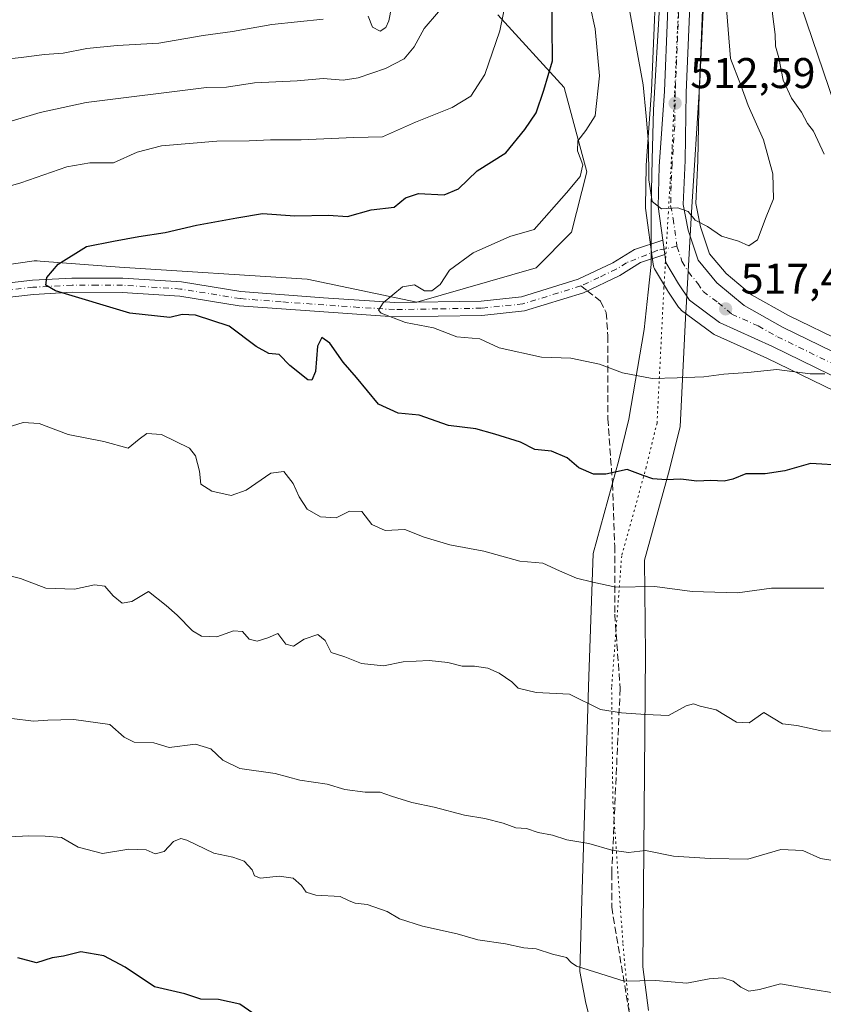
# Model space of a CAD drawing. Units: metres. Extents: x 559733 to 563167, y 4724063 to 4726407.
# Drawn here: x 562013 to 562200, y 4725197 to 4725426 of the extents above; entities that cross this region are included whole.
import ezdxf

# ---------------------------------------------------------------- set-up
doc = ezdxf.new("R2010")
doc.units = ezdxf.units.M
doc.header["$MEASUREMENT"] = 0
for name, pattern in [('DGN Style 3', [2.307223458686699, 1.648016756204785, -0.6592067024819142]), ('DGN Style 4', [2.6384748266838614, 1.318413404963828, -0.6592067024819142, 0.001648016756204785, -0.6592067024819142]), ('DGN Style 5', [1.1536117293433497, 0.4944050268614355, -0.6592067024819142])]:
    doc.linetypes.add(name, pattern=pattern)
for name, color, linetype, lineweight in [('Arbolado forestal CxS', 92, 'Continuous', 0), ('Camino Cxs', 7, 'Continuous', 0), ('Camino eje', 30, 'DGN Style 4', 13), ('Carretera de calzada única Cxs', 7, 'Continuous', 13), ('Carretera de calzada única eje', 7, 'DGN Style 4', 0), ('Curva de nivel maestra', 30, 'Continuous', 30), ('Curva de nivel normal', 30, 'Continuous', 0), ('Núcleo urbano CxS', 7, 'Continuous', 0), ('Punto de cota en terreno', 7, 'Continuous', 0), ('Rótulo de punto de cota en terreno', 7, 'Continuous', 0), ('Senda', 7, 'DGN Style 3', 0), ('Senda no paivmentada conexión', 7, 'DGN Style 3', 0), ('Tendido', 6, 'Continuous', 0), ('Vía pecuaria CxS', 92, 'Continuous', 13), ('Vía pecuaria eje', 92, 'DGN Style 5', 0)]:
    doc.layers.add(name, color=color, linetype=linetype, lineweight=lineweight)
doc.styles.add('Style-Arial', font='txt')

# ---------------------------------------------------------------- blocks, each defined once
blk = doc.blocks.new('*U9')
at = {"layer": 'Arbolado forestal CxS', "color": 92, "linetype": 'Continuous', "lineweight": 0}
for points in [[(562161.1743000001, 4725444.746099999, 510.4426999999997), (562159.7342999997, 4725409.896299999, 514.1064000000042), (562158.5173000004, 4725392.418500001, 516.2639999999956), (562158.5107000005, 4725392.274300001, 516.2596000000049), (562158.3104999998, 4725382.882099999, 515.6584000000003), (562158.3369000005, 4725382.450099999, 515.6205999999949), (562160.0869000005, 4725369.440099999, 516.2112000000052), (562160.1659000004, 4725369.050100001, 516.2397999999957), (562160.2960999999, 4725368.673900001, 516.2627000000066), (562160.4748999998, 4725368.318299999, 516.2789000000049), (562163.4877000004, 4725363.296700001, 516.6609000000026), (562163.5619000001, 4725363.179099999, 516.6739999999991), (562166.0619000001, 4725359.4191, 516.9948000000004), (562166.3800999997, 4725359.019099999, 517.0237000000052), (562166.7616999998, 4725358.678900001, 517.0460000000021), (562173.7717000004, 4725353.428900001, 517.7513999999937), (562174.0701000001, 4725353.232100001, 517.7694999999949), (562174.3350999998, 4725353.096100001, 517.7807999999932), (562186.6265000004, 4725347.543500001, 518.9032000000007), (562213.1486999998, 4725334.651900001, 521.6013999999996)], [(561774.3377, 4725293.9637, 547.2449999999953), (561791.6819000002, 4725301.972300001, 545.9722999999941), (561810.0987, 4725321.2711, 545.2332000000024), (561818.8715000004, 4725330.9111, 544.8905999999988), (561851.3639000002, 4725338.004699999, 541.6573000000062), (561868.2962999997, 4725341.702299999, 539.5672999999952), (561968.4140999997, 4725363.299100001, 530.0041999999958), (562015.9797, 4725370.2555, 525.7639000000054), (562016.6571000004, 4725370.2027, 525.6818000000058), (562017.3476999998, 4725370.1489, 525.5984000000026), (562035.8375000004, 4725368.707699999, 524.1787999999942), (562079.5721000005, 4725365.9805, 521.603099999993), (562105.0551000005, 4725360.587099999, 520.0008999999991), (562132.9108999996, 4725368.562700001, 518.6465999999928), (562141.0652999999, 4725376.924699999, 518.3193000000028), (562144.7018999998, 4725390.945900001, 519.4967999999935), (562139.3715000004, 4725410.569900001, 524.107600000003), (562123.9084999999, 4725427.524300001, 530.918399999995)], [(562217.8526999997, 4725344.7269, 520.1416999999929), (562191.6727, 4725357.458699999, 517.4014000000025), (562183.0274999999, 4725362.321699999, 516.817200000005), (562177.0935000004, 4725367.2481, 516.0013999999937), (562173.2692999998, 4725371.8793, 515.7590999999958), (562171.1853, 4725378.1317, 515.0434999999999), (562170.0941000005, 4725383.5875, 514.508600000001), (562170.5569000002, 4725393.469699999, 513.6160999999993), (562170.5597000001, 4725393.5571, 513.6070000000036), (562170.8388999999, 4725409.351700001, 512.2936000000045), (562172.2763, 4725444.164100001, 509.4885999999969)]]:
    blk.add_polyline3d(points, dxfattribs=at)
blk = doc.blocks.new('*U12')
at = {"layer": 'Núcleo urbano CxS', "color": 7, "linetype": 'Continuous', "lineweight": 0}
for points in [[(562172.2763, 4725444.164100001, 509.4885999999969), (562170.8388999999, 4725409.351700001, 512.2936000000045), (562170.5597000001, 4725393.5571, 513.6070000000036), (562170.5569000002, 4725393.469699999, 513.6160999999993), (562170.0941000005, 4725383.5875, 514.508600000001), (562171.1853, 4725378.1317, 515.0434999999999), (562173.2692999998, 4725371.8793, 515.7590999999958), (562177.0935000004, 4725367.2481, 516.0013999999937), (562183.0274999999, 4725362.321699999, 516.817200000005), (562191.6727, 4725357.458699999, 517.4014000000025), (562217.8526999997, 4725344.7269, 520.1416999999929)], [(562213.1486999998, 4725334.651900001, 521.6013999999996), (562186.6265000004, 4725347.543500001, 518.9032000000007), (562174.3350999998, 4725353.096100001, 517.7807999999932), (562174.0701000001, 4725353.232100001, 517.7694999999949), (562173.7717000004, 4725353.428900001, 517.7513999999937), (562166.7616999998, 4725358.678900001, 517.0460000000021), (562166.3800999997, 4725359.019099999, 517.0237000000052), (562166.0619000001, 4725359.4191, 516.9948000000004), (562163.5619000001, 4725363.179099999, 516.6739999999991), (562163.4877000004, 4725363.296700001, 516.6609000000026), (562160.4748999998, 4725368.318299999, 516.2789000000049), (562160.2960999999, 4725368.673900001, 516.2627000000066), (562160.1659000004, 4725369.050100001, 516.2397999999957), (562160.0869000005, 4725369.440099999, 516.2112000000052), (562158.3369000005, 4725382.450099999, 515.6205999999949), (562158.3104999998, 4725382.882099999, 515.6584000000003), (562158.5107000005, 4725392.274300001, 516.2596000000049), (562158.5173000004, 4725392.418500001, 516.2639999999956), (562159.7342999997, 4725409.896299999, 514.1064000000042), (562161.1743000001, 4725444.746099999, 510.4426999999997)]]:
    blk.add_polyline3d(points, dxfattribs=at)
blk = doc.blocks.new('5PATER')
at = {"layer": 'Punto de cota en terreno', "linetype": 'Continuous', "lineweight": 0}
h = blk.add_hatch(color=51, dxfattribs=at)
edge = h.paths.add_edge_path()
edge.add_ellipse((0, 0), major_axis=(-0.1095731443231308, -0.1110710700762829), ratio=0.9994222409660322, start_angle=0, end_angle=360)

msp = doc.modelspace()

# ---------------------------------------------------------------- linework, layer by layer
at = {"layer": 'Arbolado forestal CxS', "color": 92, "linetype": 'Continuous', "lineweight": 0}
for points in [[(562161.1743000001, 4725444.746099999, 510.4426999999997), (562159.7342999997, 4725409.896299999, 514.1064000000042), (562158.5173000004, 4725392.418500001, 516.2639999999956), (562158.5107000005, 4725392.274300001, 516.2596000000049), (562158.3104999998, 4725382.882099999, 515.6584000000003), (562158.3369000005, 4725382.450099999, 515.6205999999949), (562160.0869000005, 4725369.440099999, 516.2112000000052), (562160.1659000004, 4725369.050100001, 516.2397999999957), (562160.2960999999, 4725368.673900001, 516.2627000000066), (562160.4748999998, 4725368.318299999, 516.2789000000049), (562163.4877000004, 4725363.296700001, 516.6609000000026), (562163.5619000001, 4725363.179099999, 516.6739999999991), (562166.0619000001, 4725359.4191, 516.9948000000004), (562166.3800999997, 4725359.019099999, 517.0237000000052), (562166.7616999998, 4725358.678900001, 517.0460000000021), (562173.7717000004, 4725353.428900001, 517.7513999999937), (562174.0701000001, 4725353.232100001, 517.7694999999949), (562174.3350999998, 4725353.096100001, 517.7807999999932), (562186.6265000004, 4725347.543500001, 518.9032000000007), (562213.1486999998, 4725334.651900001, 521.6013999999996)], [(562172.2763, 4725444.164100001, 509.4885999999969), (562170.8388999999, 4725409.351700001, 512.2936000000045), (562170.5597000001, 4725393.5571, 513.6070000000036), (562170.5569000002, 4725393.469699999, 513.6160999999993), (562170.0941000005, 4725383.5875, 514.508600000001), (562171.1853, 4725378.1317, 515.0434999999999), (562173.2692999998, 4725371.8793, 515.7590999999958), (562177.0935000004, 4725367.2481, 516.0013999999937), (562183.0274999999, 4725362.321699999, 516.817200000005), (562191.6727, 4725357.458699999, 517.4014000000025), (562217.8526999997, 4725344.7269, 520.1416999999929)], [(562123.9084999999, 4725427.524300001, 530.918399999995), (562139.3715000004, 4725410.569900001, 524.107600000003), (562144.7018999998, 4725390.945900001, 519.4967999999935), (562141.0652999999, 4725376.924699999, 518.3193000000028), (562132.9108999996, 4725368.562700001, 518.6465999999928), (562105.0551000005, 4725360.587099999, 520.0008999999991), (562079.5721000005, 4725365.9805, 521.603099999993), (562035.8375000004, 4725368.707699999, 524.1787999999942), (562017.3476999998, 4725370.1489, 525.5984000000026), (562016.6571000004, 4725370.2027, 525.6818000000058), (562015.9797, 4725370.2555, 525.7639000000054), (561968.4140999997, 4725363.299100001, 530.0041999999958), (561868.2962999997, 4725341.702299999, 539.5672999999952), (561851.3639000002, 4725338.004699999, 541.6573000000062), (561849.1491, 4725348.446900001, 543.1267999999982), (561826.7861000003, 4725358.326300001, 546.6315000000031), (561775.1281000003, 4725373.551100001, 555.9937999999966), (561727.2978999997, 4725387.553900001, 566.6043000000063), (561689.1816999996, 4725387.070499999, 573.6184000000068), (561551.9687000001, 4725384.694499999, 597.0479999999952), (561519.4842999997, 4725384.5209, 601.6024000000034)], [(561851.3639000002, 4725338.004699999, 541.6573000000062), (561868.2962999997, 4725341.702299999, 539.5672999999952), (561968.4140999997, 4725363.299100001, 530.0041999999958), (562015.9797, 4725370.2555, 525.7639000000054), (562016.6571000004, 4725370.2027, 525.6818000000058), (562017.3476999998, 4725370.1489, 525.5984000000026), (562035.8375000004, 4725368.707699999, 524.1787999999942), (562079.5721000005, 4725365.9805, 521.603099999993), (562105.0551000005, 4725360.587099999, 520.0008999999991), (562132.9108999996, 4725368.562700001, 518.6465999999928), (562141.0652999999, 4725376.924699999, 518.3193000000028), (562144.7018999998, 4725390.945900001, 519.4967999999935), (562139.3715000004, 4725410.569900001, 524.107600000003), (562123.9084999999, 4725427.524300001, 530.918399999995)]]:
    msp.add_polyline3d(points, dxfattribs=at)
at = {"layer": 'Camino Cxs', "color": 7, "linetype": 'Continuous', "lineweight": 0, "extrusion": (-0.008827903440534047, 0.06561938384113357, 0.99780567476095), "elevation": 305628.2872294653, "flags": 128}
msp.add_lwpolyline([(-1187181.134892695, -4598085.297906275), (-1187181.134892695, -4598081.89512471)], dxfattribs=at)
at = {"layer": 'Camino Cxs', "color": 7, "linetype": 'Continuous', "lineweight": 0}
for points in [[(562000.0800999999, 4725363.940099999, 530.3974000000017), (562015.5301000001, 4725365.7301, 528.1091000000015), (562024.7200999996, 4725366.220100001, 527.4496999999974), (562036.5601000004, 4725366.220100001, 528.186799999996), (562050.2301000003, 4725365.3201, 526.417300000001), (562064.0900999998, 4725363.0801, 524.5672999999952), (562083.3201000001, 4725361.5701, 525.610799999995), (562099.9301000005, 4725360.540100001, 525.068499999994), (562120.0500999996, 4725360.860099999, 524.9024000000063), (562129.4600999998, 4725361.850099999, 523.0939000000071), (562142.6801000005, 4725365.920100001, 521.9649000000063), (562150.7301000003, 4725369.7301, 522.8941999999952), (562155.7500999998, 4725372.890100001, 519.8772999999928), (562162.3598999997, 4725375.045299999, 515.9354000000021), (562162.8125, 4725371.680299999, 516.1607999999978), (562157.1700999998, 4725369.840100001, 519.6708000000071), (562152.3300999999, 4725366.800100001, 523.6377999999969), (562143.8901000004, 4725362.800100001, 519.602899999998), (562130.1300999997, 4725358.5601, 521.8105999999971), (562120.2500999998, 4725357.520099999, 523.1971999999951), (562099.8501000004, 4725357.200099999, 523.2663999999932), (562063.6901000004, 4725359.7601, 525.8534000000072), (562049.8501000004, 4725362.0001, 525.1030000000028), (562036.4501, 4725362.880100001, 526.3227999999945), (562024.8101000004, 4725362.890100001, 527.2700999999943), (562015.8101000004, 4725362.4101, 527.4501000000018), (562000.6101000002, 4725360.6501, 529.914499999999)], [(562000.0800999999, 4725363.940099999, 530.3974000000017), (562015.5301000001, 4725365.7301, 528.1091000000015), (562024.7200999996, 4725366.220100001, 527.4496999999974), (562036.5601000004, 4725366.220100001, 528.186799999996), (562050.2301000003, 4725365.3201, 526.417300000001), (562064.0900999998, 4725363.0801, 524.5672999999952), (562083.3201000001, 4725361.5701, 525.610799999995), (562099.9301000005, 4725360.540100001, 525.068499999994), (562120.0500999996, 4725360.860099999, 524.9024000000063), (562129.4600999998, 4725361.850099999, 523.0939000000071), (562142.6801000005, 4725365.920100001, 521.9649000000063), (562150.7301000003, 4725369.7301, 522.8941999999952), (562155.7500999998, 4725372.890100001, 519.8772999999928), (562162.3598999997, 4725375.045299999, 515.9355000000069)], [(562162.8125999998, 4725371.680299999, 516.1607999999978), (562157.1700999998, 4725369.840100001, 519.6708000000071), (562152.3300999999, 4725366.800100001, 523.6377999999969), (562143.8901000004, 4725362.800100001, 519.602899999998), (562130.1300999997, 4725358.5601, 521.8105999999971), (562120.2500999998, 4725357.520099999, 523.1971999999951), (562099.8501000004, 4725357.200099999, 523.2663999999932), (562063.6901000004, 4725359.7601, 525.8534000000072), (562049.8501000004, 4725362.0001, 525.1030000000028), (562036.4501, 4725362.880100001, 526.3227999999945), (562024.8101000004, 4725362.890100001, 527.2700999999943), (562015.8101000004, 4725362.4101, 527.4501000000018), (562000.6101000002, 4725360.6501, 529.914499999999)]]:
    msp.add_polyline3d(points, dxfattribs=at)
at = {"layer": 'Camino eje', "color": 30, "linetype": 'DGN Style 4', "lineweight": 13}
for points in [[(562165.6700999998, 4725373.600099999, 515.817200000005), (562161.2005000003, 4725372.6655, 516.5727000000043), (562153.9501, 4725369.7851, 522.2241000000067), (562151.5301000001, 4725368.265100001, 523.4492000000029), (562147.5050999997, 4725366.360099999, 522.1554999999935), (562143.2851, 4725364.360099999, 520.690300000002)], [(562143.2851, 4725364.360099999, 520.690300000002), (562129.7950999998, 4725360.2051, 522.4293000000034), (562120.1501000002, 4725359.190099999, 524.0470999999961), (562109.9501, 4725359.030099999, 522.6928000000044), (562099.8901000004, 4725358.870100001, 523.9572000000044), (562091.5850999998, 4725359.3851, 525.5002999999997), (562073.5050999997, 4725360.665100001, 524.4845000000059), (562063.8901000004, 4725361.420100001, 524.8248000000021), (562050.0401, 4725363.6601, 525.4033999999956), (562036.5050999997, 4725364.550100001, 527.2507999999943), (562030.5850999998, 4725364.550100001, 526.7076999999991), (562024.7651000004, 4725364.5551, 527.3668999999937), (562015.6700999998, 4725364.0701, 527.7161999999954), (562000.3450999996, 4725362.295100001, 529.3898000000045), (561986.5701000001, 4725359.485099999, 530.6074999999983), (561971.6601, 4725356.6801, 531.692200000005), (561951.1250999998, 4725351.715100001, 534.6174000000028), (561933.6051000003, 4725348.1251, 534.9597999999969), (561915.1250999998, 4725344.5251, 538.0531999999948), (561896.6300999997, 4725340.920100001, 537.5332000000053), (561890.1266999999, 4725339.476500001, 538.6679000000004)]]:
    msp.add_polyline3d(points, dxfattribs=at)
at = {"layer": 'Carretera de calzada única Cxs', "color": 7, "linetype": 'Continuous', "lineweight": 13, "extrusion": (-0.008827903440534047, 0.06561938384113357, 0.99780567476095), "elevation": 305628.2872294653, "flags": 128}
msp.add_lwpolyline([(-1187181.134892695, -4598085.297906275), (-1187181.134892695, -4598081.89512471)], dxfattribs=at)
at = {"layer": 'Carretera de calzada única Cxs', "color": 7, "linetype": 'Continuous', "lineweight": 13}
for points in [[(562214.4600999998, 4725337.350099999, 521.7590000000055), (562187.9001000002, 4725350.2601, 520.305600000007), (562175.5701000001, 4725355.8301, 519.534599999999), (562168.5601000004, 4725361.0801, 518.135500000004), (562166.0601000004, 4725364.840100001, 516.8784000000014), (562163.0601000004, 4725369.840100001, 516.5013999999937), (562162.8125, 4725371.680299999, 516.1607999999978), (562162.3598999997, 4725375.045299999, 515.9354000000021), (562161.3101000004, 4725382.850099999, 517.1925999999949), (562161.5100999996, 4725392.210100001, 514.7418999999937), (562162.7301000003, 4725409.7301, 514.1659000000072), (562164.1700999998, 4725444.590100001, 510.5025000000023)], [(562162.3598999997, 4725375.045299999, 515.9355000000069), (562161.3101000004, 4725382.850099999, 517.1925999999949), (562161.5100999996, 4725392.210100001, 514.7418999999937), (562162.7301000003, 4725409.7301, 514.1659000000072), (562164.1700999998, 4725444.590100001, 510.5025000000023)], [(562169.2801000001, 4725444.3201, 511.632700000002), (562167.8400999998, 4725409.440099999, 513.1006999999954), (562167.5601000004, 4725393.610099999, 513.9882999999973), (562167.0800999999, 4725383.360099999, 514.8089000000036), (562168.2801000001, 4725377.360099999, 515.5742000000029), (562170.6001000004, 4725370.4001, 516.450800000006), (562174.9600999998, 4725365.120100001, 517.5774999999994), (562181.3201000001, 4725359.840100001, 518.4042000000045), (562190.2801000001, 4725354.800100001, 519.0157999999938), (562216.6001000004, 4725342.0001, 522.5264000000025)], [(562169.2801000001, 4725444.3201, 511.632700000002), (562167.8400999998, 4725409.440099999, 513.1006999999954), (562167.5601000004, 4725393.610099999, 513.9882999999973), (562167.0800999999, 4725383.360099999, 514.8089000000036), (562168.2801000001, 4725377.360099999, 515.5742000000029), (562170.6001000004, 4725370.4001, 516.450800000006), (562174.9600999998, 4725365.120100001, 517.5774999999994), (562181.3201000001, 4725359.840100001, 518.4042000000045), (562190.2801000001, 4725354.800100001, 519.0157999999938), (562216.6001000004, 4725342.0001, 522.5264000000025)], [(562214.4600999998, 4725337.350099999, 521.7590000000055), (562187.9001000002, 4725350.2601, 520.305600000007), (562175.5701000001, 4725355.8301, 519.534599999999), (562168.5601000004, 4725361.0801, 518.135500000004), (562166.0601000004, 4725364.840100001, 516.8784000000014), (562163.0601000004, 4725369.840100001, 516.5013999999937), (562162.8125999998, 4725371.680299999, 516.1607999999978)]]:
    msp.add_polyline3d(points, dxfattribs=at)
at = {"layer": 'Carretera de calzada única eje', "color": 7, "linetype": 'DGN Style 4', "lineweight": 0}
for points in [[(562166.7200999996, 4725444.450099999, 509.2146000000066), (562165.2801000001, 4725409.5801, 513.3910999999935), (562165.1401000004, 4725401.670100001, 513.6962000000058), (562164.5301000001, 4725392.9101, 514.0948000000062), (562164.2901, 4725387.780099999, 514.630799999999), (562164.1901000004, 4725383.100099999, 515.3758999999991), (562164.7901, 4725380.100099999, 515.446100000001), (562165.6700999998, 4725373.600099999, 515.817200000005)], [(562165.6700999998, 4725373.600099999, 515.817200000005), (562166.8300999999, 4725370.120100001, 516.1584000000003), (562168.3300999999, 4725367.620100001, 516.4272999999957), (562170.5100999996, 4725364.9801, 516.7749999999943), (562171.7600999996, 4725363.100099999, 516.945000000007), (562175.2600999996, 4725360.470100001, 517.5893999999971), (562178.4401000004, 4725357.8301, 517.7837000000001), (562184.6101000002, 4725355.050100001, 518.6772999999957), (562189.0900999998, 4725352.530099999, 518.9477999999945), (562215.5301000001, 4725339.670100001, 521.857799999998)]]:
    msp.add_polyline3d(points, dxfattribs=at)
at = {"layer": 'Curva de nivel maestra', "color": 30, "linetype": 'Continuous', "lineweight": 30, "flags": 128}
for points, elevation in [([(562204.5800000001, 4725322.600099999), (562196.7800000003, 4725323.0101), (562190.7699999996, 4725321.3301), (562186.25, 4725320.610099999), (562181.6900000004, 4725320.630100001), (562178.6900000004, 4725319.360099999), (562176.6799999997, 4725318.9301), (562173.54, 4725319.0601), (562170.2699999996, 4725318.950099999), (562166.5700000003, 4725319.380100001), (562163.1799999997, 4725319.190099999), (562160.0199999996, 4725319.460100001), (562157.7599999999, 4725320.2401), (562154.0499999998, 4725321.640100001), (562149.1299999999, 4725320.530099999), (562146.2100000001, 4725320.5601), (562142.7999999998, 4725322.030099999), (562140.1100000005, 4725324.380100001), (562136.4100000003, 4725325.9101), (562132.5499999998, 4725326.3201), (562129.2599999999, 4725328.0001), (562123.2599999999, 4725329.9001), (562118.8499999996, 4725331.0801), (562112.4199999999, 4725331.850099999), (562105.6500000004, 4725334.2501), (562100.7199999997, 4725334.7301), (562096.1399999997, 4725336.850099999), (562091.0300000003, 4725343.030099999), (562087.9400000004, 4725346.6601), (562084.8099999996, 4725351.040100001), (562082.9600000001, 4725352.340100001), (562081.9100000003, 4725350.350099999), (562081.4699999997, 4725344.440099999), (562080.6200000001, 4725342.460100001), (562079.7100000001, 4725342.550100001), (562075.4900000002, 4725345.870100001), (562073.0099999999, 4725348.420100001), (562070.5700000003, 4725348.6601), (562067.6799999997, 4725350.2401), (562061.3499999996, 4725354.970100001), (562053.5, 4725357.540100001), (562050.4000000004, 4725357.710100001), (562047.5599999996, 4725357.0101), (562038.2000000002, 4725358.0701), (562020.9500000002, 4725363.2601), (562018.6299999999, 4725364.5701), (562018.8799999999, 4725366.340100001), (562021.5599999996, 4725369.4801), (562028.1200000001, 4725373.530099999), (562034.4199999999, 4725374.8201), (562040.3200000003, 4725375.880100001), (562046.4900000002, 4725376.800100001), (562053.7300000004, 4725378.550100001), (562063.1799999997, 4725380.2401), (562069.1100000005, 4725381.220100001), (562076.6399999997, 4725380.6601), (562084.5, 4725380.870100001), (562088.9600000001, 4725380.5101), (562094.4400000004, 4725382.120100001), (562099.7699999996, 4725382.7501), (562102.4400000004, 4725384.870100001), (562105.4400000004, 4725385.920100001), (562111.4400000004, 4725385.5701), (562114.7699999996, 4725386.970100001), (562119.1100000005, 4725391.1501), (562125.7699999996, 4725395.4001), (562130.2100000001, 4725400.780099999), (562132.8399999999, 4725404.6801), (562134.6900000004, 4725409.940099999), (562136.6900000004, 4725416.790100001), (562136.5999999996, 4725424.880100001), (562136.5999999996, 4725429.360099999)], 524.9999999999999), ([(562068.8700000001, 4725193.6501), (562063.8399999999, 4725197.120100001), (562058.8700000001, 4725198.270099999), (562054.75, 4725198.3301), (562051.0599999996, 4725199.5601), (562043.9699999997, 4725201.1801), (562037.1399999997, 4725205.7401), (562032.1500000004, 4725208.4001), (562026.7800000003, 4725209.300100001), (562022.7800000003, 4725208.290100001), (562020.1200000001, 4725207.950099999), (562016.4500000002, 4725206.800100001), (562012.1200000001, 4725207.9101)], 550)]:
    msp.add_lwpolyline(points, dxfattribs=dict(at, elevation=elevation))
at = {"layer": 'Curva de nivel normal', "color": 30, "linetype": 'Continuous', "lineweight": 0, "flags": 128}
for points, elevation in [([(562203.7699999996, 4725471.190099999), (562197.2199999997, 4725463.340100001), (562193.5999999996, 4725453.9001), (562192.3799999999, 4725447.3101), (562190.2599999999, 4725439.200099999), (562188.3099999996, 4725433.7401), (562187.9000000004, 4725427.7301), (562188.5199999996, 4725422.940099999), (562188.6200000001, 4725420.210100001), (562189.4199999999, 4725417.4801), (562190.4000000004, 4725412.3201), (562192.3300000001, 4725408.100099999), (562194.7000000002, 4725404.8101), (562196.0999999996, 4725402.200099999), (562197.4699999997, 4725400.390100001), (562199.9600000001, 4725395.020099999)], 520), ([(562093.7599999999, 4725427.1601), (562094.7800000003, 4725424.640100001), (562096.5099999999, 4725423.710100001), (562097.8899999997, 4725424.520099999), (562098.54, 4725426.0801), (562100.6100000005, 4725436.530099999)], 540), ([(562002.7699999996, 4725385.540100001), (562012.8099999996, 4725388.350099999), (562023.5800000001, 4725392.120100001), (562028.9000000004, 4725393.0101), (562034.4500000002, 4725393.020099999), (562039.9000000004, 4725395.550100001), (562045.5700000003, 4725397.0001), (562058.5199999996, 4725398.0601), (562066.0099999999, 4725398.140100001), (562071, 4725398.420100001), (562078.1699999999, 4725398.390100001), (562090.4400000004, 4725398.970100001), (562097.1100000005, 4725399.110099999), (562104.7699999996, 4725402.4801), (562113.3099999996, 4725405.920100001), (562117.6299999999, 4725408.530099999), (562120.9000000004, 4725413.600099999), (562124.4400000004, 4725423.790100001), (562126.1500000004, 4725432.2601)], 530), ([(562200.1200000001, 4725343.920100001), (562196.7300000004, 4725343.9001), (562188.9600000001, 4725344.950099999), (562182.2100000001, 4725344.200099999), (562176.6200000001, 4725343.850099999), (562171.9000000004, 4725343.200099999), (562165.7000000002, 4725342.9801), (562159.9000000004, 4725342.840100001), (562152.9800000004, 4725344.1501), (562147.6399999997, 4725346.1501), (562140.9199999999, 4725347.5701), (562134.1299999999, 4725347.8201), (562124.2800000003, 4725349.950099999), (562119.7199999997, 4725352.040100001), (562114.3799999999, 4725352.540100001), (562108.9900000002, 4725354.640100001), (562102.4199999999, 4725355.880100001), (562096.7400000002, 4725358.030099999), (562096.1699999999, 4725358.7301), (562097.2599999999, 4725360.440099999), (562101.7699999996, 4725364.140100001), (562104.54, 4725364.610099999), (562106.8499999996, 4725363.220100001), (562108.5700000003, 4725363.210100001), (562110.5199999996, 4725364.6801), (562112.7100000001, 4725368.0801), (562118.2100000001, 4725372.110099999), (562126.7100000001, 4725375.9101), (562132.4400000004, 4725377.4901), (562139.9600000001, 4725386.020099999), (562143.1500000004, 4725389.880100001), (562143.7800000003, 4725392.540100001), (562142.5, 4725395.840100001), (562142.5800000001, 4725398.1601), (562144.4699999997, 4725400.540100001), (562146.6500000004, 4725403.970100001), (562147.6600000003, 4725413.2601), (562146.6100000005, 4725424.2601), (562145.4600000001, 4725429.530099999)], 520), ([(562177.0899999999, 4725430.850099999), (562178.1200000001, 4725417.300100001), (562180.5800000001, 4725411.100099999), (562182.2599999999, 4725406.390100001), (562185.8099999996, 4725398.380100001), (562188, 4725390.450099999), (562188.1699999999, 4725384.6801), (562186.4600000001, 4725380.4901), (562184.4400000004, 4725375.140100001), (562182.4400000004, 4725373.7501), (562180, 4725374.7601), (562176.0700000003, 4725375.960100001), (562172.7599999999, 4725378.200099999), (562169.9299999997, 4725379.6601), (562168.2699999996, 4725381.690099999), (562165.8399999999, 4725382.5701), (562162.0300000003, 4725382.350099999), (562159.9299999997, 4725384.0601), (562159.1100000005, 4725389.100099999), (562159.0199999996, 4725397.540100001), (562158.5099999999, 4725403.9001), (562157.7699999996, 4725411.220100001), (562154.6699999999, 4725428.200099999)], 515), ([(562010.6200000001, 4725402.700099999), (562017.3200000003, 4725404.7501), (562028.0700000003, 4725407.0701), (562056.1100000005, 4725410.5701), (562060.7199999997, 4725410.6801), (562067.25, 4725411.6601), (562077.1799999997, 4725412.130100001), (562083.2699999996, 4725412.640100001), (562087.9000000004, 4725412.300100001), (562091.4400000004, 4725412.8101), (562097.7699999996, 4725415.0101), (562102.1100000005, 4725417.2301), (562104.4400000004, 4725420.040100001), (562106.7800000003, 4725424.3201), (562110.1399999997, 4725428.200099999)], 535), ([(562004.3200000003, 4725416.620100001), (562012.9500000002, 4725417.5601), (562018.3200000003, 4725418.270099999), (562022.7100000001, 4725418.590100001), (562028.2100000001, 4725419.6501), (562035.29, 4725420.380100001), (562044.9600000001, 4725420.870100001), (562055.3099999996, 4725422.720100001), (562062.1299999999, 4725423.610099999), (562071.2800000003, 4725425.270099999), (562083.2300000004, 4725426.460100001)], 540), ([(562199.8399999999, 4725294.030099999), (562192.8799999999, 4725294.040100001), (562187.7199999997, 4725294.0001), (562179.7699999996, 4725292.880100001), (562169.2199999997, 4725293.200099999), (562160.54, 4725294.360099999), (562151.4500000002, 4725294.2501), (562146.04, 4725295.4001), (562142.2599999999, 4725296.360099999), (562138.2800000003, 4725298.050100001), (562134.4199999999, 4725299.860099999), (562129.0700000003, 4725300.3101), (562120.6699999999, 4725302.620100001), (562112.7699999996, 4725304.120100001), (562106.79, 4725305.9101), (562102.2999999998, 4725307.6601), (562097.6699999999, 4725307.440099999), (562094.6200000001, 4725308.800100001), (562092.2699999996, 4725311.890100001), (562089.3899999997, 4725311.920100001), (562086.2800000003, 4725310.4001), (562082.6699999999, 4725310.590100001), (562079.5599999996, 4725312.4001), (562077.6399999997, 4725315.2601), (562076.2999999998, 4725318.4101), (562074.0599999996, 4725321.170100001), (562071.0599999996, 4725320.800100001), (562065.3600000005, 4725316.840100001), (562061.8300000001, 4725315.5601), (562057.29, 4725316.5601), (562054.75, 4725318.190099999), (562054.4800000004, 4725321.2501), (562053.4900000002, 4725324.8201), (562052.1600000003, 4725326.590100001), (562045.6200000001, 4725329.790100001), (562042.1699999999, 4725330.050100001), (562040.3799999999, 4725328.6801), (562037.8300000001, 4725326.5801), (562032.1600000003, 4725328.130100001), (562023.8799999999, 4725329.7601), (562017.1299999999, 4725332.370100001), (562013.3600000005, 4725332.540100001), (562009.6900000004, 4725331.450099999)], 530), ([(562205.7400000002, 4725260.890100001), (562199.6799999997, 4725260.710100001), (562193.5899999999, 4725262.030099999), (562190.2800000003, 4725262.380100001), (562185.9400000004, 4725265.040100001), (562182.4800000004, 4725262.640100001), (562179.5199999996, 4725262.840100001), (562174.8300000001, 4725265.6601), (562171.0800000001, 4725266.5101), (562169.5, 4725267.100099999), (562167.8499999996, 4725266.590100001), (562163.7000000002, 4725264.380100001), (562158.3399999999, 4725264.600099999), (562152.7699999996, 4725264.970100001), (562147.8300000001, 4725265.720100001), (562140.6500000004, 4725269.3301), (562132.8399999999, 4725269.6801), (562128.7100000001, 4725270.710100001), (562127.1699999999, 4725272.210100001), (562124.25, 4725274.190099999), (562121.6200000001, 4725275.360099999), (562118.54, 4725275.860099999), (562115.6500000004, 4725275.8301), (562112.3300000001, 4725276.670100001), (562107.9199999999, 4725277.1601), (562101.9199999999, 4725276.870100001), (562097.3499999996, 4725275.9101), (562092.1600000003, 4725276.460100001), (562088.3399999999, 4725278.020099999), (562085.1100000005, 4725279.0101), (562083.7199999997, 4725281.8301), (562082.0199999996, 4725283.2401), (562078.8200000003, 4725282.110099999), (562076.3799999999, 4725280.470100001), (562074.5599999996, 4725281.0001), (562072.6799999997, 4725283.4301), (562070.3799999999, 4725282.420100001), (562067.9000000004, 4725281.6501), (562066.0599999996, 4725282.1601), (562064.4900000002, 4725283.9301), (562062.3399999999, 4725284.100099999), (562058.5, 4725282.6801), (562054.9500000002, 4725282.850099999), (562052.8600000005, 4725284.0801), (562049.2599999999, 4725287.690099999), (562046.7199999997, 4725289.950099999), (562042.5599999996, 4725293.200099999), (562038.6699999999, 4725290.9001), (562036.4400000004, 4725290.540100001), (562034.3399999999, 4725292.220100001), (562032.4199999999, 4725294.470100001), (562030, 4725294.780099999), (562025.3300000001, 4725293.780099999), (562018.6699999999, 4725294.040100001), (562012.7800000003, 4725296.280099999), (562007.7800000003, 4725297.460100001)], 535), ([(562205.8899999997, 4725229.9901), (562199.1200000001, 4725231.0601), (562195.0199999996, 4725232.890100001), (562189.8899999997, 4725233.190099999), (562182.1600000003, 4725230.9001), (562173.4400000004, 4725231.040100001), (562164.8300000001, 4725231.5801), (562158.3099999996, 4725232.9101), (562154.3799999999, 4725232.4901), (562150.5300000003, 4725232.9801), (562145.1399999997, 4725234.590100001), (562139.9800000004, 4725235.4301), (562136.6799999997, 4725236.460100001), (562133.3399999999, 4725237.120100001), (562130.5999999996, 4725238.050100001), (562128.0999999996, 4725238.220100001), (562125.1500000004, 4725239.2601), (562120.9199999999, 4725240.370100001), (562116.1900000004, 4725241.170100001), (562109.1500000004, 4725243.040100001), (562103.9000000004, 4725244.110099999), (562099.1500000004, 4725245.550100001), (562096.5199999996, 4725246.520099999), (562093.0800000001, 4725246.5101), (562088.29, 4725247.100099999), (562084.1699999999, 4725248.370100001), (562077.8399999999, 4725249.280099999), (562072.0999999996, 4725250.8201), (562063.8200000003, 4725252.050100001), (562059.8600000005, 4725253.920100001), (562057.1299999999, 4725256.5701), (562053.5499999998, 4725257.6501), (562047.4199999999, 4725256.9001), (562043.7800000003, 4725258.030099999), (562039.2000000002, 4725258.170100001), (562036.9000000004, 4725259.280099999), (562033.5700000003, 4725262.2401), (562025.2100000001, 4725263.450099999), (562019.1200000001, 4725263.270099999), (562015.7800000003, 4725263.0001), (562010.7800000003, 4725263.6501)], 540), ([(562202.1799999997, 4725199.800100001), (562197.3099999996, 4725200.550100001), (562189.79, 4725201.9001), (562184.8700000001, 4725200.5701), (562182.4400000004, 4725200.170100001), (562180.5199999996, 4725201.100099999), (562178.75, 4725202.530099999), (562176.3600000005, 4725203.300100001), (562173.1600000003, 4725203.0101), (562167.9500000002, 4725202.030099999), (562160.6600000003, 4725202.640100001), (562153.3399999999, 4725202.5001), (562142.29, 4725205.960100001), (562141.0599999996, 4725206.840100001), (562139.9199999999, 4725208.030099999), (562136.6900000004, 4725208.800100001), (562132.9000000004, 4725210.0101), (562129.9699999997, 4725210.2601), (562125.7300000004, 4725211.1801), (562119.3099999996, 4725212.090100001), (562114.4400000004, 4725213.5101), (562106.4299999997, 4725215.340100001), (562101.04, 4725217.030099999), (562098.1500000004, 4725218.7301), (562093.54, 4725220.380100001), (562090.6799999997, 4725220.690099999), (562089.3499999996, 4725221.220100001), (562087.25, 4725222.210100001), (562081.5700000003, 4725222.530099999), (562079.2800000003, 4725223.190099999), (562078.2300000004, 4725224.8101), (562076.2599999999, 4725226.5101), (562072.9800000004, 4725226.940099999), (562068.7000000002, 4725226.4901), (562067.2400000002, 4725227.0101), (562066.7199999997, 4725228.420100001), (562064.8799999999, 4725230.440099999), (562062.1900000004, 4725231.390100001), (562057.79, 4725232.280099999), (562051.5199999996, 4725235.360099999), (562050.1399999997, 4725235.710100001), (562048.4199999999, 4725235.020099999), (562046.2199999997, 4725232.6801), (562044.1600000003, 4725232.130100001), (562042.0499999998, 4725233.050100001), (562038, 4725233.270099999), (562031.8600000005, 4725232.220100001), (562026.2100000001, 4725233.700099999), (562022.3399999999, 4725235.960100001), (562018.5099999999, 4725236.2401), (562014.6900000004, 4725236.340100001), (562010.1799999997, 4725236.100099999)], 545)]:
    msp.add_lwpolyline(points, dxfattribs=dict(at, elevation=elevation))
at = {"layer": 'Núcleo urbano CxS', "color": 7, "linetype": 'Continuous', "lineweight": 0}
for points in [[(562161.1743000001, 4725444.746099999, 510.4426999999997), (562159.7342999997, 4725409.896299999, 514.1064000000042), (562158.5173000004, 4725392.418500001, 516.2639999999956), (562158.5107000005, 4725392.274300001, 516.2596000000049), (562158.3104999998, 4725382.882099999, 515.6584000000003), (562158.3369000005, 4725382.450099999, 515.6205999999949), (562160.0869000005, 4725369.440099999, 516.2112000000052), (562160.1659000004, 4725369.050100001, 516.2397999999957), (562160.2960999999, 4725368.673900001, 516.2627000000066), (562160.4748999998, 4725368.318299999, 516.2789000000049), (562163.4877000004, 4725363.296700001, 516.6609000000026), (562163.5619000001, 4725363.179099999, 516.6739999999991), (562166.0619000001, 4725359.4191, 516.9948000000004), (562166.3800999997, 4725359.019099999, 517.0237000000052), (562166.7616999998, 4725358.678900001, 517.0460000000021), (562173.7717000004, 4725353.428900001, 517.7513999999937), (562174.0701000001, 4725353.232100001, 517.7694999999949), (562174.3350999998, 4725353.096100001, 517.7807999999932), (562186.6265000004, 4725347.543500001, 518.9032000000007), (562213.1486999998, 4725334.651900001, 521.6013999999996)], [(562172.2763, 4725444.164100001, 509.4885999999969), (562170.8388999999, 4725409.351700001, 512.2936000000045), (562170.5597000001, 4725393.5571, 513.6070000000036), (562170.5569000002, 4725393.469699999, 513.6160999999993), (562170.0941000005, 4725383.5875, 514.508600000001), (562171.1853, 4725378.1317, 515.0434999999999), (562173.2692999998, 4725371.8793, 515.7590999999958), (562177.0935000004, 4725367.2481, 516.0013999999937), (562183.0274999999, 4725362.321699999, 516.817200000005), (562191.6727, 4725357.458699999, 517.4014000000025), (562217.8526999997, 4725344.7269, 520.1416999999929)]]:
    msp.add_polyline3d(points, dxfattribs=at)
at = {"layer": 'Senda', "color": 7, "linetype": 'DGN Style 3', "lineweight": 0}
msp.add_polyline3d([(562144.7657000005, 4725363.215100001, 520.1548999999941), (562147.8318999996, 4725360.843699999, 520.7299000000058), (562149.2077000003, 4725358.197899999, 520.1967000000004), (562149.5780999997, 4725352.765100001, 521.4342999999935), (562149.5780999997, 4725333.4505, 528.140400000004), (562150.6365, 4725318.3693, 528.0780999999988), (562151.1656999998, 4725303.817100001, 531.4300999999978), (562151.1656999998, 4725287.942100001, 534.6092000000062), (562152.4445000002, 4725270.655900001, 538.1594999999943), (562150.4600999998, 4725227.6611, 544.3473999999987), (562150.4600999998, 4725219.7235, 544.3089000000036), (562158.3975000001, 4725172.0985, 550.709400000007), (562160.3819000004, 4725158.8693, 551.9055999999982), (562165.0120999999, 4725138.3641, 552.7198000000062), (562165.6737000003, 4725105.291099999, 554.736699999994), (562161.7049000004, 4725078.832699999, 554.8154000000068), (562160.3819000004, 4725054.358700001, 556.171100000007), (562157.1201, 4725025.210100001, 552.7470999999932)], dxfattribs=at)
at = {"layer": 'Senda no paivmentada conexión', "color": 7, "linetype": 'DGN Style 3', "lineweight": 0, "extrusion": (0.2175566145908527, -0.1682441736298552, 0.961437994613992), "elevation": -672216.4204058108, "flags": 128}
msp.add_lwpolyline([(4081900.650951318, 2351868.584701258), (4081900.650951318, 2351866.637946389)], dxfattribs=at)
at = {"layer": 'Tendido', "color": 6, "linetype": 'Continuous', "lineweight": 0}
msp.add_polyline3d([(561816.8743000003, 4726394.954600001, 524.6533000000054), (561769.2615999999, 4726295.865300001, 519.8625999999931), (561728.8200000003, 4726216.560000001, 508.1489000000002), (561818.6325000003, 4726157.022299999, 511.7679999999964), (561928.0376000004, 4726085.005899999, 507.4465999999957), (561995.5700000003, 4726040.09, 503.5975999999937), (562072.3399999999, 4725802.16, 534.2538000000059), (562131.1286000004, 4725620.9638, 501.0576000000001), (562193.2479999998, 4725433.4779, 524.5727000000043), (562210.1699999999, 4725383.66, 524.8617999999988), (562271.6617999999, 4725342.9507, 530.8070000000008), (562343.0099999999, 4725291.92, 533.9842000000062), (562414.1887999997, 4725220.9575, 533.638300000006), (562512.8454999998, 4725121.923699999, 532.0776999999945), (562617.1577000003, 4725014.5953, 531.7137999999978)], dxfattribs=at)
at = {"layer": 'Vía pecuaria CxS', "color": 92, "linetype": 'Continuous', "lineweight": 13}
for points in [[(562172.193, 4725437.01, 516.5271000000066), (562170.9620000003, 4725411.937000001, 516.9814000000042), (562169.0778999999, 4725381.531099999, 515.0760000000009), (562168.0152000003, 4725363.618000001, 516.8485999999976), (562167.8653999995, 4725360.6851, 518.6177000000025), (562167.6699999999, 4725356.859999999, 522.0693000000028), (562166.3783, 4725331.5766, 527.4112000000023), (562163.7358999997, 4725320.771500001, 529.3785999999964), (562158.1336000003, 4725300.516600001, 534.0887999999978), (562158.3300000001, 4725278.619999999, 537.295299999998), (562157.75, 4725205.859999999, 547.2035000000033), (562159.0559, 4725195.705800001, 548.4192000000039)], [(562172.193, 4725437.01, 516.5271000000066), (562170.9620000003, 4725411.937000001, 516.9814000000042), (562169.0778999999, 4725381.531099999, 515.0760000000009), (562168.0152000003, 4725363.618000001, 516.8485999999976), (562167.8653999995, 4725360.6851, 518.6177000000025), (562167.6699999999, 4725356.859999999, 522.0693000000028), (562166.3783, 4725331.5766, 527.4112000000023), (562163.7358999997, 4725320.771500001, 529.3785999999964), (562158.1336000003, 4725300.516600001, 534.0887999999978), (562158.3300000001, 4725278.619999999, 537.295299999998), (562157.75, 4725205.859999999, 547.2035000000033), (562159.0559, 4725195.705800001, 548.4192000000039)], [(562146.3558999998, 4725189.779100001, 548.897100000002), (562144.4508999996, 4725197.3991, 548.235799999995), (562143.0099999999, 4725204.789999999, 547.3557000000001), (562143.5191000003, 4725221.353, 544.9429999999993), (562145.1200000001, 4725273.430000001, 537.4997000000003), (562146.119, 4725302.092700001, 533.9897000000057), (562152.1222000001, 4725323.797, 528.3717999999935), (562154.4518999998, 4725333.3236, 527.1875), (562157.9976000004, 4725354.2444, 520.3968000000023), (562158.9590999996, 4725362.9287, 519.883799999996), (562159.6699999999, 4725369.350000001, 518.342499999999), (562159.6490000002, 4725382.881999999, 519.2119999999995), (562159.9270000001, 4725393.824100001, 516.0046000000002), (562160.2209999999, 4725405.396000001, 517.703999999998), (562161.6579999998, 4725430.715, 516.3555999999953)], [(562146.3558999998, 4725189.779100001, 548.897100000002), (562144.4508999996, 4725197.3991, 548.235799999995), (562143.0099999999, 4725204.789999999, 547.3557000000001), (562143.5191000003, 4725221.353, 544.9429999999993), (562145.1200000001, 4725273.430000001, 537.4997000000003), (562146.119, 4725302.092700001, 533.9897000000057), (562152.1222000001, 4725323.797, 528.3717999999935), (562154.4518999998, 4725333.3236, 527.1875), (562157.9976000004, 4725354.2444, 520.3968000000023), (562158.9590999996, 4725362.9287, 519.883799999996), (562159.6699999999, 4725369.350000001, 518.342499999999), (562159.6490000002, 4725382.881999999, 519.2119999999995), (562159.9270000001, 4725393.824100001, 516.0046000000002), (562160.2209999999, 4725405.396000001, 517.703999999998), (562161.6579999998, 4725430.715, 516.3555999999953)]]:
    msp.add_polyline3d(points, dxfattribs=at)
at = {"layer": 'Vía pecuaria eje', "color": 92, "linetype": 'DGN Style 5', "lineweight": 0}
for points in [[(562166.2434, 4725434.044500001, 512.2841000000044), (562165.1051000003, 4725408.863600001, 513.4692000000068), (562164.5559, 4725396.714199999, 513.9712000000001), (562163.6639, 4725381.556100001, 515.5849000000017)], [(562163.6639, 4725381.556100001, 515.5849000000017), (562162.6312999995, 4725364.0077, 517.4018000000069), (562161.0193999996, 4725332.456, 526.452099999995), (562158.5176999997, 4725322.226299999, 529.4412000000011), (562152.7972999997, 4725301.544500001, 532.251900000003), (562150.4504000006, 4725270.888499999, 537.7562000000034), (562150.7437000005, 4725244.1928, 540.3154999999971), (562153.0905999999, 4725211.189900001, 545.6554000000033), (562155.1441000003, 4725188.8947, 548.1239999999962), (562156.1709000003, 4725162.198999999, 552.0966000000044), (562151.6628999999, 4725152.0847, 552.2844999999943), (562147.1796000004, 4725145.8081, 552.7878999999957), (562129.7843000004, 4725129.8475, 554.8208000000013), (562099.1125999996, 4725109.8345, 556.4713999999949), (562080.0443000002, 4725101.327099999, 556.8637000000017), (562059.3624999998, 4725088.7126, 556.3920999999973), (562039.2215, 4725077.661800001, 557.1296000000002), (562028.8493999997, 4725064.2816, 558.5190000000002), (562015.6807000004, 4725048.453000001, 556.2891999999993)]]:
    msp.add_polyline3d(points, dxfattribs=at)

# ---------------------------------------------------------------- block references
at = {"layer": 'Arbolado forestal CxS', "color": 92, "linetype": 'Continuous', "lineweight": 0}
msp.add_blockref('*U9', (0, 0), dxfattribs=at)
at = {"layer": 'Núcleo urbano CxS', "color": 7, "linetype": 'Continuous', "lineweight": 0}
msp.add_blockref('*U12', (0, 0), dxfattribs=at)
at = {"layer": 'Punto de cota en terreno', "color": 7, "linetype": 'Continuous', "lineweight": 0, "xscale": 10, "yscale": 10, "zscale": 10}
for p in [(562165.2400000002, 4725406.91, 512.5899999999965), (562177.0099999999, 4725359.029999999, 517.4900000000052)]:
    msp.add_blockref('5PATER', p, dxfattribs=at)

# ---------------------------------------------------------------- texts
at = {"layer": 'Rótulo de punto de cota en terreno', "color": 7, "linetype": 'Continuous', "lineweight": 0, "style": 'Style-Arial'}
for s, p in [('512,59', (562168.7677999996, 4725410.437799999)), ('517,49', (562180.5378000002, 4725362.557800001))]:
    msp.add_text(s, height=7.000000000000002, dxfattribs=at).set_placement(p)

doc.saveas('drawing.dxf')
